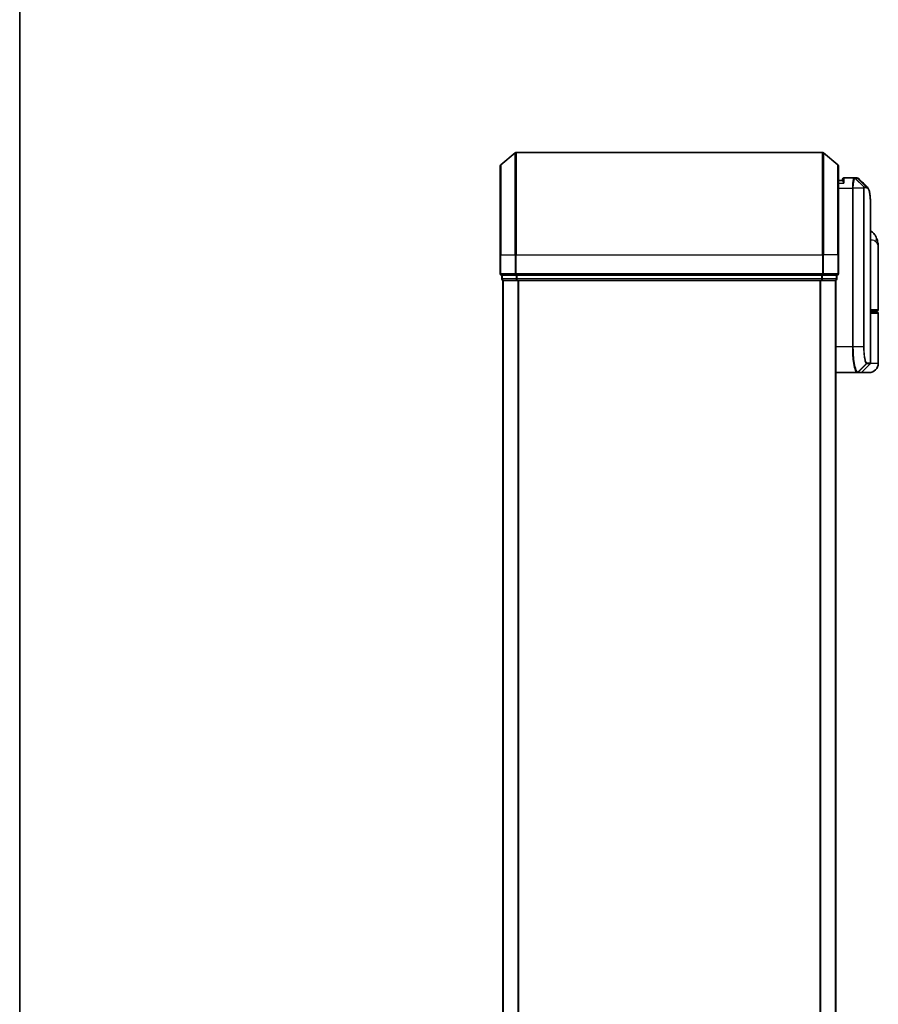
# Model space of a CAD drawing. Units: millimetres. Extents: x -2468 to 5207, y -14 to 1396.
# Drawn here: x -503 to -335, y 532 to 724 of the extents above; entities that cross this region are included whole.
import ezdxf

# ---------------------------------------------------------------- set-up
doc = ezdxf.new("R2010")
doc.units = ezdxf.units.MM
doc.header["$LTSCALE"] = 4
for name, color, linetype, lineweight in [('Border (ISO)', 7, 'Continuous', 35), ('Visible (ISO)', 7, 'Continuous', 35), ('Visible Narrow (ISO)', 7, 'Continuous', 25)]:
    doc.layers.add(name, color=color, linetype=linetype, lineweight=lineweight)

# ---------------------------------------------------------------- blocks, each defined once
blk = doc.blocks.new('Borders tk図枠')
at = {"layer": 'Border (ISO)'}
blk.add_line((14.5, 289), (14.5, 8), dxfattribs=at)

msp = doc.modelspace()

# ---------------------------------------------------------------- linework, layer by layer
at = {"layer": 'Visible (ISO)'}
for p, q in [((-408.7948, 695.5045), (-405.9862, 697.845)), ((-346.0113, 697.9146), (-405.7941, 697.9146)), ((-343.0107, 695.5045), (-345.8193, 697.845)), ((-408.9027, 677.9146), (-408.9027, 695.2741)), ((-342.9027, 695.2741), (-342.9027, 677.9146)), ((-342.101, 692.4146), (-342.9027, 692.4146)), ((-342.1027, 692.4146), (-342.1027, 692.6146)), ((-339.8089, 692.9146), (-341.8027, 692.9146)), ((-339.8008, 692.9146), (-339.8089, 692.9146)), ((-339.7369, 692.9146), (-339.8008, 692.9146)), ((-339.7369, 692.9146), (-339.2976, 692.9146)), ((-339.2922, 692.9145), (-339.2976, 692.9146)), ((-336.6027, 656.8388), (-336.6027, 686.2179)), ((-335.1027, 667.2146), (-335.1027, 679.2651)), ((-408.9027, 677.9146), (-408.9027, 674.2146)), ((-342.9027, 674.2146), (-342.9027, 677.9146)), ((-408.6027, 673.9146), (-408.6027, 673.2146)), ((-408.6027, 673.9146), (-405.7941, 673.9146)), ((-405.7941, 673.9146), (-346.0113, 673.9146)), ((-346.0113, 673.9146), (-343.2027, 673.9146)), ((-343.2027, 673.2146), (-343.2027, 673.9146)), ((-408.4027, 672.9146), (-408.3027, 672.9146)), ((-408.4027, 672.9146), (-408.4027, 292.9146)), ((-408.3027, 672.9146), (-405.6131, 672.9146)), ((-405.6131, 672.9146), (-346.1924, 672.9146)), ((-346.1924, 672.9146), (-343.5027, 672.9146)), ((-343.5027, 672.9146), (-343.4027, 672.9146)), ((-343.4027, 292.9146), (-343.4027, 672.9146)), ((-335.4027, 666.9146), (-336.6027, 666.9146)), ((-336.6027, 666.7146), (-335.4027, 666.7146)), ((-335.6027, 666.7146), (-335.6027, 666.9146)), ((-335.1027, 656.7146), (-335.1027, 666.4146)), ((-338.3149, 655.0024), (-336.6906, 656.6267)), ((-343.4027, 654.9146), (-339.2826, 654.9146)), ((-339.2826, 654.9146), (-339.2789, 654.9146)), ((-339.2789, 654.9146), (-339.2402, 654.9146)), ((-338.527, 654.9146), (-339.2402, 654.9146)), ((-336.9027, 654.9146), (-338.527, 654.9146))]:
    msp.add_line(p, q, dxfattribs=at)
for centre, radius, start, end in [((-405.7941, 697.6146), 0.3, 90, 129.805571), ((-346.0113, 697.6146), 0.3, 50.194429, 90), ((-408.6027, 695.2741), 0.3, 129.805571, 180), ((-343.2027, 695.2741), 0.3, 0, 50.194429), ((-341.8027, 692.6146), 0.3, 90, 180), ((-408.6027, 674.2146), 0.3, 180, 270), ((-408.3027, 673.2146), 0.3, 180, 270), ((-343.5027, 673.2146), 0.3, 270, 0), ((-343.2027, 674.2146), 0.3, 270, 0), ((-335.4027, 667.2146), 0.3, 270, 0), ((-335.4027, 666.4146), 0.3, 0, 90), ((-336.9027, 656.7146), 1.8, 270, 0), ((-336.9027, 656.8388), 0.3, 315, 0), ((-338.527, 655.2146), 0.3, 270, 315)]:
    msp.add_arc(centre, radius, start, end, dxfattribs=at)
msp.add_ellipse((-339.2547, 692.6119), major_axis=(0.0375, 0.2976), ratio=0.98857543, start_param=0, end_param=0.00008111, dxfattribs=at)
for points, knots in [([(-341.8027, 691.9146), (-341.8035, 691.9163), (-341.8043, 691.918), (-341.8583, 692.0383), (-341.9113, 692.1422), (-342.0043, 692.302), (-342.0424, 692.3558), (-342.0856, 692.4058), (-342.097, 692.4145), (-342.101, 692.4146)], [-0.000632454, -0.000632454, -0.000632454, -0.000632454, 0, 0, 0.044227258, 0.044227258, 0.086430358, 0.086430358, 0.114604669, 0.114604669, 0.114604669, 0.114604669]), ([(-339.2172, 692.9095), (-339.2222, 692.9102), (-339.2272, 692.9107), (-339.2372, 692.9118), (-339.2422, 692.9122), (-339.2522, 692.913), (-339.2572, 692.9133), (-339.2672, 692.9139), (-339.2722, 692.9141), (-339.2822, 692.9144), (-339.2872, 692.9145), (-339.2922, 692.9145)], [0.0000017174, 0.0000017174, 0.0000017174, 0.0000017174, 0.0052895688, 0.0052895688, 0.0105774201, 0.0105774201, 0.0158652715, 0.0158652715, 0.0211531228, 0.0211531228, 0.0264409742, 0.0264409742, 0.0264409742, 0.0264409742]), ([(-338.8249, 692.7102), (-338.8455, 692.7308), (-338.8673, 692.7504), (-338.9133, 692.7871), (-338.9375, 692.8042), (-338.9884, 692.8353), (-339.015, 692.8493), (-339.0703, 692.8735), (-339.0989, 692.8837), (-339.1574, 692.8998), (-339.1872, 692.9058), (-339.2172, 692.9095)], [1.74168605, 1.74168605, 1.74168605, 1.74168605, 1.773413324, 1.773413324, 1.805140599, 1.805140599, 1.836867874, 1.836867874, 1.868595148, 1.868595148, 1.900322423, 1.900322423, 1.900322423, 1.900322423]), ([(-337.217, 691.1022), (-337.1503, 691.0357), (-337.0972, 690.959), (-337.0051, 690.79), (-336.9662, 690.6971), (-336.8968, 690.4925), (-336.8664, 690.3806), (-336.8118, 690.1365), (-336.7877, 690.0043), (-336.7447, 689.7187), (-336.7259, 689.5654), (-336.6929, 689.2381), (-336.6788, 689.0641), (-336.6546, 688.6958), (-336.6445, 688.5015), (-336.628, 688.0938), (-336.6215, 687.8802), (-336.6116, 687.435), (-336.6081, 687.2033), (-336.6037, 686.723), (-336.6027, 686.4743), (-336.6027, 686.2179)], [0.161886359, 0.161886359, 0.161886359, 0.161886359, 0.261064878, 0.261064878, 0.360243396, 0.360243396, 0.459421915, 0.459421915, 0.558600433, 0.558600433, 0.657778952, 0.657778952, 0.756957471, 0.756957471, 0.856135989, 0.856135989, 0.955314508, 0.955314508, 1.054493026, 1.054493026, 1.153671545, 1.153671545, 1.153671545, 1.153671545]), ([(-335.5108, 681.3311), (-335.5897, 681.5126), (-335.6972, 681.7081), (-335.9913, 682.091), (-336.1795, 682.2762), (-336.4593, 682.4745), (-336.5306, 682.5195), (-336.6027, 682.5604)], [0, 0, 0, 0, 0.0207470996, 0.0207470996, 0.0414941992, 0.0414941992, 0.0483203704, 0.0483203704, 0.0483203704, 0.0483203704]), ([(-335.1027, 679.2651), (-335.1027, 679.396), (-335.1069, 679.5286), (-335.1251, 679.7966), (-335.139, 679.9321), (-335.178, 680.2056), (-335.2031, 680.3436), (-335.2661, 680.6216), (-335.3039, 680.7615), (-335.3952, 681.0448), (-335.4485, 681.1877), (-335.5108, 681.3311)], [-1.192974208, -1.192974208, -1.192974208, -1.192974208, -1.16239615, -1.16239615, -1.131818092, -1.131818092, -1.101240034, -1.101240034, -1.070661976, -1.070661976, -1.040083918, -1.040083918, -1.040083918, -1.040083918])]:
    msp.add_open_spline(points, degree=3, knots=knots, dxfattribs=at)
msp.add_open_spline([(-338.8249, 692.7102), (-338.2891, 692.1739), (-337.7532, 691.6379), (-337.217, 691.1022)], degree=3, dxfattribs=at)
at = {"layer": 'Visible Narrow (ISO)'}
for p, q in [((-405.9862, 677.9146), (-405.9862, 697.845)), ((-405.7941, 697.9146), (-405.7941, 677.9146)), ((-346.0113, 677.9146), (-346.0113, 697.9146)), ((-345.8193, 697.845), (-345.8193, 677.9146)), ((-408.7948, 695.5045), (-408.7948, 677.9146)), ((-343.0107, 677.9146), (-343.0107, 695.5045)), ((-341.8027, 692.9146), (-341.8027, 691.9146)), ((-337.944, 691.197), (-339.5924, 692.8264)), ((-339.5286, 692.8267), (-337.9339, 691.2024)), ((-339.0879, 692.8267), (-339.5286, 692.8267)), ((-337.4795, 691.2024), (-339.085, 692.8267)), ((-339.0445, 692.8242), (-337.4385, 691.2025)), ((-342.9027, 691.9146), (-341.8027, 691.9146)), ((-342.9027, 690.9146), (-340.1716, 690.9146)), ((-339.9826, 690.9146), (-340.1716, 690.9146)), ((-340.1716, 690.9146), (-340.1716, 659.9146)), ((-337.9786, 690.9146), (-339.9826, 690.9146)), ((-339.9826, 659.9146), (-339.9826, 690.9146)), ((-337.9786, 690.9146), (-337.9786, 659.9146)), ((-337.9786, 690.9146), (-337.8732, 690.9146)), ((-337.9339, 691.2024), (-337.4795, 691.2024)), ((-337.8732, 659.9146), (-337.8732, 690.9146)), ((-337.3926, 690.9903), (-337.8476, 690.9903)), ((-408.7948, 677.9146), (-408.9027, 677.9146)), ((-408.7948, 674.2146), (-408.7948, 677.9146)), ((-408.7948, 677.9146), (-405.9862, 677.9146)), ((-405.9862, 677.9146), (-405.9862, 674.2146)), ((-405.9862, 677.9146), (-405.7941, 677.9146)), ((-405.7941, 674.2146), (-405.7941, 677.9146)), ((-405.7941, 677.9146), (-346.0113, 677.9146)), ((-346.0113, 677.9146), (-346.0113, 674.2146)), ((-345.8193, 677.9146), (-346.0113, 677.9146)), ((-345.8193, 674.2146), (-345.8193, 677.9146)), ((-343.0107, 677.9146), (-345.8193, 677.9146)), ((-343.0107, 677.9146), (-343.0107, 674.2146)), ((-343.0107, 677.9146), (-342.9027, 677.9146)), ((-408.9027, 674.2146), (-408.7948, 674.2146)), ((-405.9862, 674.2146), (-408.7948, 674.2146)), ((-408.6027, 673.2146), (-408.4948, 673.2146)), ((-408.4948, 673.2146), (-408.4948, 673.9146)), ((-405.8051, 673.2146), (-408.4948, 673.2146)), ((-405.9862, 674.2146), (-405.7941, 674.2146)), ((-405.8051, 673.9146), (-405.8051, 673.2146)), ((-405.8051, 673.2146), (-405.6131, 673.2146)), ((-405.7941, 673.9146), (-405.7941, 674.2146)), ((-346.0113, 674.2146), (-405.7941, 674.2146)), ((-405.6131, 673.2146), (-405.6131, 673.9146)), ((-346.1924, 673.2146), (-405.6131, 673.2146)), ((-405.6131, 672.9146), (-405.6131, 673.2146)), ((-346.1924, 673.9146), (-346.1924, 673.2146)), ((-346.1924, 673.2146), (-346.1924, 672.9146)), ((-346.1924, 673.2146), (-346.0003, 673.2146)), ((-346.0113, 674.2146), (-346.0113, 673.9146)), ((-346.0113, 674.2146), (-345.8193, 674.2146)), ((-346.0003, 673.2146), (-346.0003, 673.9146)), ((-343.3107, 673.2146), (-346.0003, 673.2146)), ((-343.0107, 674.2146), (-345.8193, 674.2146)), ((-343.3107, 673.9146), (-343.3107, 673.2146)), ((-343.3107, 673.2146), (-343.2027, 673.2146)), ((-343.0107, 674.2146), (-342.9027, 674.2146)), ((-408.2948, 292.9146), (-408.2948, 672.9146)), ((-405.4862, 672.9146), (-405.4862, 292.9146)), ((-405.2941, 292.9146), (-405.2941, 672.9146)), ((-346.5113, 672.9146), (-346.5113, 292.9146)), ((-346.3193, 292.9146), (-346.3193, 672.9146)), ((-343.5107, 672.9146), (-343.5107, 292.9146)), ((-336.6027, 667.2146), (-335.1027, 667.2146)), ((-335.1027, 666.4146), (-336.6027, 666.4146)), ((-340.1716, 659.9146), (-343.4027, 659.9146)), ((-339.9826, 659.9146), (-340.1716, 659.9146)), ((-337.9786, 659.9146), (-339.9826, 659.9146)), ((-337.9786, 659.9146), (-337.8732, 659.9146)), ((-339.069, 655.0027), (-337.4497, 656.6316)), ((-337.4235, 656.6267), (-339.0304, 655.0024)), ((-336.6906, 656.6267), (-337.4235, 656.6267)), ((-337.3366, 656.8388), (-336.6027, 656.8388)), ((-335.1027, 656.7146), (-336.6297, 656.7146)), ((-339.0304, 655.0024), (-338.3149, 655.0024))]:
    msp.add_line(p, q, dxfattribs=at)
for centre, major_axis, ratio, start_param, end_param in [((-339.8089, 692.6146), (0, 0.3), 0.97668771, 5.49413637, 6.28318531), ((-339.8008, 692.6146), (0, 0.3), 0.98117501, 5.49656195, 6.28318531), ((-339.7369, 692.6146), (0, 0.3), 0.98182644, 5.49778714, 6.28318531), ((-339.2976, 692.6146), (0, 0.3), 0.98842552, 5.49778715, 6.28318531), ((-339.2947, 692.6146), (0.0025, 0.3), 0.98827574, 5.50597566, 6.28318531), ((-339.2547, 692.6119), (0.0375, 0.2976), 0.98857543, 5.62247494, 6.28318531), ((-338.1488, 690.9881), (-0.1647, 0.2508), 0.97415378, 4.14331902, 4.92125663), ((-338.1422, 690.9903), (0, 0.3), 0.98182644, 4.71238898, 5.49778714), ((-337.6892, 690.9903), (0, 0.3), 0.98846886, 4.71238898, 5.49778714), ((-337.6482, 690.9902), (0.0017, 0.3), 0.98906949, 4.71799567, 5.50404627), ((-337.3452, 680.5342), (1.8344, 0.7969), 0.52250914, 5.58955925, 6.28318531), ((-408.6027, 674.2146), (0, -0.3), 0.6401844, 4.71238898, 6.28318531), ((-408.3027, 673.2146), (0, -0.3), 0.6401844, 4.71238898, 6.28318531), ((-405.7941, 674.2146), (0, -0.3), 0.6401844, 4.71238898, 6.28318531), ((-405.6131, 673.2146), (0, -0.3), 0.6401844, 4.71238898, 6.28318531), ((-346.1924, 673.2146), (0, -0.3), 0.6401844, 0, 1.57079633), ((-346.0113, 674.2146), (0, -0.3), 0.6401844, 0, 1.57079633), ((-343.5027, 673.2146), (0, -0.3), 0.6401844, 0, 1.57079633), ((-343.2027, 674.2146), (0, -0.3), 0.6401844, 0, 1.57079633), ((-337.6584, 656.8431), (-0.0953, -0.2845), 0.98770013, 1.10682685, 1.89026429), ((-337.6334, 656.8388), (0, -0.3), 0.98928674, 0.78539816, 1.57079633), ((-336.7098, 656.4146), (-0.2152, 0.209), 0.27280406, 1.09461013, 1.09811992), ((-339.2826, 655.2146), (0, -0.3), 0.98765687, 0, 0.78717498), ((-339.2789, 655.2146), (0, -0.3), 0.98847262, 0, 0.78676796), ((-339.2402, 655.2146), (0, -0.3), 0.98928674, 0, 0.78539816)]:
    msp.add_ellipse(centre, major_axis=major_axis, ratio=ratio, start_param=start_param, end_param=end_param, dxfattribs=at)
for points, knots in [([(-339.8089, 692.9146), (-339.8349, 692.9146), (-339.8607, 692.9), (-339.958, 692.7886), (-340.0242, 692.586), (-340.1122, 692.0695), (-340.1407, 691.793), (-340.1666, 691.3063), (-340.1716, 691.1105), (-340.1716, 690.9146)], [0, 0, 0, 0, 0.03629986, 0.03629986, 0.140197846, 0.140197846, 0.220119373, 0.220119373, 0.270070328, 0.270070328, 0.270070328, 0.270070328]), ([(-339.9826, 690.9146), (-339.9826, 691.1001), (-339.9773, 691.2856), (-339.95, 691.7468), (-339.92, 692.0092), (-339.8275, 692.5016), (-339.7578, 692.6969), (-339.6555, 692.8087), (-339.6283, 692.8242), (-339.601, 692.8259)], [-0.270070328, -0.270070328, -0.270070328, -0.270070328, -0.220119373, -0.220119373, -0.140197846, -0.140197846, -0.03629986, -0.03629986, 0, 0, 0, 0]), ([(-339.601, 692.8259), (-339.5995, 692.826), (-339.598, 692.8261), (-339.5952, 692.8263), (-339.5938, 692.8264), (-339.5924, 692.8264)], [-0.00396002175, -0.00396002175, -0.00396002175, -0.00396002175, -0.00198001088, -0.00198001088, 0, 0, 0, 0]), ([(-339.5924, 692.8264), (-339.5816, 692.8265), (-339.5707, 692.8266), (-339.5494, 692.8267), (-339.539, 692.8267), (-339.5286, 692.8267)], [-0.0332621899, -0.0332621899, -0.0332621899, -0.0332621899, -0.0162975222, -0.0162975222, 0, 0, 0, 0]), ([(-339.0879, 692.8267), (-339.0874, 692.8267), (-339.0869, 692.8267), (-339.086, 692.8267), (-339.0855, 692.8267), (-339.085, 692.8267)], [-0.00190365346, -0.00190365346, -0.00190365346, -0.00190365346, -0.00095182673, -0.00095182673, 0, 0, 0, 0]), ([(-339.085, 692.8267), (-339.0781, 692.8266), (-339.0714, 692.8264), (-339.0579, 692.8255), (-339.0512, 692.8249), (-339.0445, 692.8242)], [-0.0264409742, -0.0264409742, -0.0264409742, -0.0264409742, -0.0132211098, -0.0132211098, 0, 0, 0, 0]), ([(-337.944, 691.197), (-337.9465, 691.1937), (-337.9489, 691.189), (-337.954, 691.1759), (-337.9567, 691.1672), (-337.9608, 691.1497), (-337.9625, 691.1418), (-337.9656, 691.1239), (-337.9672, 691.1139), (-337.9702, 691.0902), (-337.9717, 691.0765), (-337.9741, 691.0482), (-337.975, 691.0358), (-337.9767, 691.0062), (-337.9775, 690.9893), (-337.9784, 690.951), (-337.9786, 690.9331), (-337.9786, 690.9146)], [-0.0130654112, -0.0130654112, -0.0130654112, -0.0130654112, -0.0107477423, -0.0107477423, -0.0081464265, -0.0081464265, -0.0064460604, -0.0064460604, -0.0047560594, -0.0047560594, -0.0029607108, -0.0029607108, -0.0018023656, -0.0018023656, -0.0006932175, -0.0006932175, 0, 0, 0, 0]), ([(-337.9339, 691.2024), (-337.9359, 691.2024), (-337.9377, 691.202), (-337.9411, 691.2001), (-337.9426, 691.1988), (-337.944, 691.197)], [-0.00352248536, -0.00352248536, -0.00352248536, -0.00352248536, -0.00176124268, -0.00176124268, 0, 0, 0, 0]), ([(-337.8732, 690.9146), (-337.8732, 690.9169), (-337.8732, 690.9192), (-337.8729, 690.9251), (-337.8726, 690.9286), (-337.8719, 690.9353), (-337.8715, 690.9386), (-337.8704, 690.9466), (-337.8696, 690.951), (-337.8679, 690.9588), (-337.8671, 690.9623), (-337.8653, 690.9686), (-337.8643, 690.9715), (-337.8619, 690.9779), (-337.8603, 690.981), (-337.8572, 690.9856), (-337.8558, 690.9871), (-337.8543, 690.9881)], [0, 0, 0, 0, 0.0006932175, 0.0006932175, 0.0018023656, 0.0018023656, 0.0029607108, 0.0029607108, 0.0047560594, 0.0047560594, 0.0064460604, 0.0064460604, 0.0081464265, 0.0081464265, 0.0107477423, 0.0107477423, 0.0130654112, 0.0130654112, 0.0130654112, 0.0130654112]), ([(-337.8543, 690.9881), (-337.8532, 690.9888), (-337.8521, 690.9894), (-337.8499, 690.9901), (-337.8487, 690.9903), (-337.8476, 690.9903)], [0, 0, 0, 0, 0.00176124268, 0.00176124268, 0.00352248536, 0.00352248536, 0.00352248536, 0.00352248536]), ([(-337.4385, 691.2025), (-337.4452, 691.2024), (-337.452, 691.2024), (-337.4656, 691.2024), (-337.4725, 691.2024), (-337.4795, 691.2024)], [-0.0274275021, -0.0274275021, -0.0274275021, -0.0274275021, -0.013713761, -0.013713761, 0, 0, 0, 0]), ([(-337.3926, 690.9903), (-337.3857, 690.9903), (-337.3788, 690.9903), (-337.365, 690.9903), (-337.3582, 690.9902), (-337.3514, 690.9902)], [0, 0, 0, 0, 0.013713761, 0.013713761, 0.0274275021, 0.0274275021, 0.0274275021, 0.0274275021]), ([(-337.3514, 690.9902), (-337.2255, 690.9894), (-337.1155, 690.9068), (-336.8745, 690.4798), (-336.7711, 690.0066), (-336.6271, 688.5495), (-336.6028, 687.4818), (-336.6027, 686.2178)], [0.00000222, 0.00000222, 0.00000222, 0.00000222, 0.25514368, 0.25514368, 0.66337358, 0.66337358, 1.15367154, 1.15367154, 1.15367154, 1.15367154]), ([(-336.6028, 680.8832), (-336.4617, 680.8676), (-336.3307, 680.8453), (-336.0648, 680.7763), (-335.9383, 680.725), (-335.771, 680.6238), (-335.7156, 680.5807), (-335.6685, 680.5342)], [-0.0690155578, -0.0690155578, -0.0690155578, -0.0690155578, -0.0464292469, -0.0464292469, -0.0178574027, -0.0178574027, 0, 0, 0, 0]), ([(-335.6685, 680.5342), (-335.2779, 680.1489), (-335.1157, 679.738), (-335.103, 679.2988), (-335.1027, 679.282), (-335.1027, 679.2651)], [1.040083918, 1.040083918, 1.040083918, 1.040083918, 1.18712019, 1.18712019, 1.192974208, 1.192974208, 1.192974208, 1.192974208]), ([(-340.1716, 659.9146), (-340.1716, 659.5907), (-340.1652, 659.2668), (-340.1325, 658.4412), (-340.0965, 657.9498), (-339.9836, 656.9116), (-339.8978, 656.3933), (-339.6751, 655.4476), (-339.531, 655.0956), (-339.3571, 654.9327), (-339.3193, 654.9146), (-339.2826, 654.9146)], [0, 0, 0, 0, 0.0913307, 0.0913307, 0.23745982, 0.23745982, 0.427427676, 0.427427676, 0.674385889, 0.674385889, 0.744570863, 0.744570863, 0.744570863, 0.744570863]), ([(-339.0727, 655.0028), (-339.1102, 655.0037), (-339.149, 655.0224), (-339.327, 655.1865), (-339.4745, 655.5352), (-339.7025, 656.4657), (-339.7903, 656.9743), (-339.9057, 657.9916), (-339.9426, 658.4728), (-339.9761, 659.2808), (-339.9826, 659.5977), (-339.9826, 659.9146)], [-0.744570863, -0.744570863, -0.744570863, -0.744570863, -0.674385889, -0.674385889, -0.427427676, -0.427427676, -0.23745982, -0.23745982, -0.0913307, -0.0913307, 0, 0, 0, 0]), ([(-337.9786, 659.9146), (-337.9786, 659.2849), (-337.9417, 658.6577), (-337.8322, 657.7454), (-337.772, 657.413), (-337.6559, 656.9693), (-337.6022, 656.8243), (-337.5154, 656.6784), (-337.4821, 656.6438), (-337.4497, 656.6316)], [-0.472872473, -0.472872473, -0.472872473, -0.472872473, -0.295487885, -0.295487885, -0.164159936, -0.164159936, -0.063138437, -0.063138437, 0, 0, 0, 0]), ([(-337.3617, 656.8431), (-337.393, 656.8535), (-337.4252, 656.8849), (-337.5091, 657.0193), (-337.561, 657.1538), (-337.6734, 657.5677), (-337.7316, 657.8788), (-337.8375, 658.7343), (-337.8732, 659.3233), (-337.8732, 659.9146)], [0, 0, 0, 0, 0.063138437, 0.063138437, 0.164159936, 0.164159936, 0.295487885, 0.295487885, 0.472872473, 0.472872473, 0.472872473, 0.472872473]), ([(-337.4497, 656.6316), (-337.4454, 656.63), (-337.441, 656.6287), (-337.4323, 656.6271), (-337.4279, 656.6267), (-337.4235, 656.6267)], [-0.0169910591, -0.0169910591, -0.0169910591, -0.0169910591, -0.0084562629, -0.0084562629, 0, 0, 0, 0]), ([(-337.3366, 656.8388), (-337.3407, 656.8388), (-337.3449, 656.8392), (-337.3532, 656.8406), (-337.3575, 656.8416), (-337.3617, 656.8431)], [0, 0, 0, 0, 0.0084562629, 0.0084562629, 0.0169910591, 0.0169910591, 0.0169910591, 0.0169910591]), ([(-339.069, 655.0027), (-339.0696, 655.0027), (-339.0702, 655.0028), (-339.0715, 655.0028), (-339.0721, 655.0028), (-339.0727, 655.0028)], [-0.00239156609, -0.00239156609, -0.00239156609, -0.00239156609, -0.00119578305, -0.00119578305, 0, 0, 0, 0]), ([(-339.0304, 655.0024), (-339.0367, 655.0024), (-339.0431, 655.0025), (-339.056, 655.0026), (-339.0625, 655.0026), (-339.069, 655.0027)], [-0.0260179003, -0.0260179003, -0.0260179003, -0.0260179003, -0.0130089502, -0.0130089502, 0, 0, 0, 0])]:
    msp.add_open_spline(points, degree=3, knots=knots, dxfattribs=at)
for points in [[(-339.0445, 692.8242), (-338.9647, 692.8146), (-338.8917, 692.7762), (-338.8255, 692.7095)], [(-337.217, 691.1022), (-337.2841, 691.1691), (-337.358, 691.2026), (-337.4385, 691.2025)], [(-336.8935, 656.4238), (-336.8818, 656.435), (-336.8701, 656.4462), (-336.8585, 656.4574)], [(-336.8585, 656.4574), (-336.8483, 656.4673), (-336.8385, 656.4775), (-336.8292, 656.4881)]]:
    msp.add_open_spline(points, degree=3, dxfattribs=at)

# ---------------------------------------------------------------- block references
at = {"xscale": 4, "yscale": 4, "zscale": 4}
msp.add_blockref('Borders tk図枠', (-560.7395, -46.0585), dxfattribs=at)

doc.saveas('drawing.dxf')
